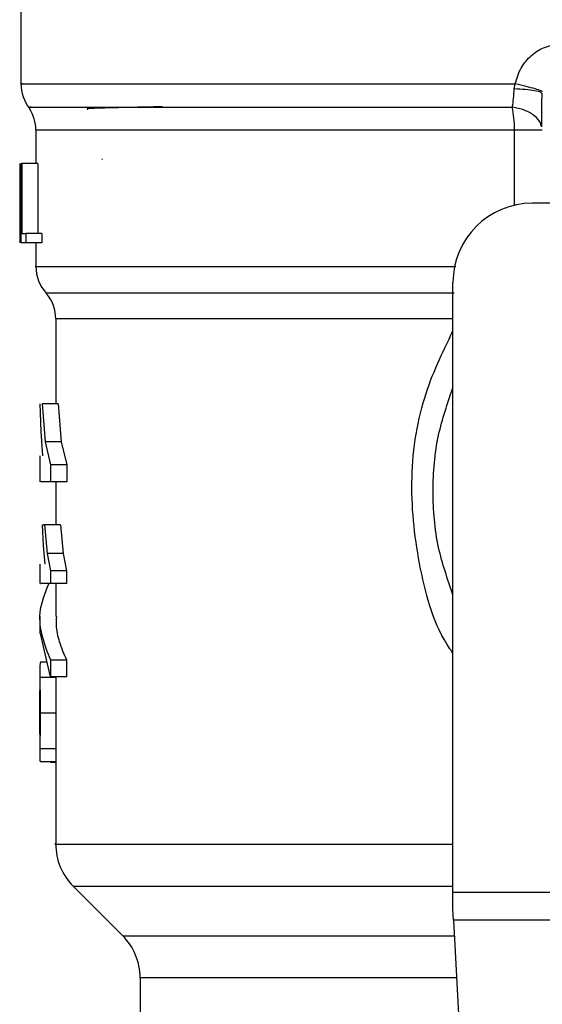
# Model space of a CAD drawing. Extents: x 0.4 to 10.6, y 0.4 to 8.1.
# Drawn here: x 6.5 to 6.5, y 5.8 to 5.9 of the extents above; entities that cross this region are included whole.
import ezdxf

# ---------------------------------------------------------------- set-up
doc = ezdxf.new("R2010")
doc.units = 0
doc.linetypes.add('SLD-SOLID', pattern=[0])
doc.layers.get('0').update_dxf_attribs({"linetype": 'CONTINUOUS'})

msp = doc.modelspace()

# ---------------------------------------------------------------- linework, layer by layer
at = {"color": 7, "linetype": 'SLD-SOLID'}
for p, q in [((6.47620333577744, 5.904385505118073), (6.47620333577744, 5.896510177498381)), ((6.508797047933218, 5.896182400934613), (6.508866150527718, 5.896512727467162)), ((6.510652110924655, 5.895852075126484), (6.510600886473672, 5.895894954984103)), ((6.477187587745944, 5.893452563735661), (6.477187587745944, 5.891258898545331)), ((6.481586922809132, 5.891514919839919), (6.481545102543111, 5.891520057349591)), ((6.476145294175341, 5.887137483287105), (6.476145294175341, 5.891258898545352)), ((6.476162131529146, 5.891258898545352), (6.476162131529152, 5.886009554713357)), ((6.476213142396839, 5.891258898545372), (6.476258069264389, 5.891258898545372)), ((6.476213142396868, 5.886009554713357), (6.476213142396864, 5.891258898545372)), ((6.476258069264449, 5.891258898545372), (6.476258069264449, 5.886629020272017)), ((6.477310736286753, 5.891258898545372), (6.476258069264449, 5.891258898545372)), ((6.477310736286753, 5.891258898545372), (6.477310736286753, 5.886629020272017)), ((6.47613771897954, 5.888389423329013), (6.47613771897954, 5.887192924549946)), ((6.516623283284987, 5.888634226629221), (6.509995986696075, 5.888634226629224)), ((6.476144475659823, 5.886009554713357), (6.476154510243688, 5.887192924549946)), ((6.476258069264389, 5.886629020272017), (6.476517843110756, 5.886629020272017)), ((6.476517843110779, 5.886629020272017), (6.476517843110779, 5.886009554713357)), ((6.477576601860947, 5.886629020272017), (6.476517843110779, 5.886629020272017)), ((6.477576601860947, 5.886629020272017), (6.477576601860947, 5.886009554713357)), ((6.476517843110756, 5.886009554713357), (6.476213142396844, 5.886009554713357)), ((6.47757660186091, 5.886009554713224), (6.476517843110779, 5.886009554713224)), ((6.477187587745944, 5.886009554713224), (6.477187587745944, 5.884453507648862)), ((6.504746642863464, 5.843133474824445), (6.504746642864055, 5.883384882797213)), ((6.47849992370395, 5.880985372334379), (6.47849992370395, 5.875384646528778)), ((6.477533103748157, 5.873547973981334), (6.477479809184, 5.875384646528827)), ((6.477599203716424, 5.875384646528815), (6.477805879511321, 5.872879710957608)), ((6.478652646515121, 5.875384646528781), (6.477599203716433, 5.87538464652877)), ((6.478652646515171, 5.875384646528827), (6.478864315758242, 5.872879710957608)), ((6.477642853199527, 5.87195162582648), (6.477533103748157, 5.873547973981334)), ((6.477805879511321, 5.872879710957608), (6.478156557227939, 5.871346483256255)), ((6.47886431575828, 5.872879710957223), (6.477805879511298, 5.872879710957217)), ((6.478864315758242, 5.872879710957608), (6.479223576652242, 5.871346483256255)), ((6.477450054937545, 5.871951625826476), (6.477450054937545, 5.870227000001507)), ((6.478156557227966, 5.871346483256255), (6.478156557227966, 5.870229296777196)), ((6.479223576652243, 5.871346483256255), (6.478156557227966, 5.871346483256255)), ((6.479223576652242, 5.871346483256255), (6.479223576652242, 5.870229296777196)), ((6.478156557227939, 5.870229296777196), (6.477505929314519, 5.870229296777191)), ((6.479223576652243, 5.870229296777), (6.478156557227966, 5.870229296777)), ((6.47849992370395, 5.870229296777191), (6.47849992370395, 5.86737755223036)), ((6.477695978411746, 5.866022474195875), (6.477631312477189, 5.867377552230574)), ((6.477631312477189, 5.867377552230574), (6.477760982726825, 5.867377552230574)), ((6.477760982726825, 5.867377552230574), (6.47792375282104, 5.865486740476715)), ((6.478818330163005, 5.86737755223036), (6.477760982726784, 5.86737755223036)), ((6.478818330163066, 5.867377552230574), (6.478985058494406, 5.865486740476715)), ((6.477798442516709, 5.864799429821256), (6.477695978411746, 5.866022474195875)), ((6.47792375282104, 5.865486740476715), (6.478151750600174, 5.864341097011072)), ((6.478985058494376, 5.865486740476308), (6.477923752821016, 5.865486740476301)), ((6.478985058494406, 5.865486740476715), (6.479218651425136, 5.864341097011072)), ((6.477450054937545, 5.864799429821256), (6.477450054937545, 5.863508723111305)), ((6.47815175060015, 5.864341097011072), (6.478151750600143, 5.863510368773041)), ((6.479218651425084, 5.864341097011072), (6.47815175060015, 5.864341097011072)), ((6.479218651425136, 5.864341097011072), (6.479218651425131, 5.863510368773041)), ((6.479218651425079, 5.863510368771873), (6.478151750600143, 5.863510368771873)), ((6.47849992370395, 5.863510368773039), (6.47849992370395, 5.861329262658106)), ((6.477450054937545, 5.86133106167284), (6.477450054937545, 5.86021381466761)), ((6.478144094929027, 5.857346375949452), (6.477501649502168, 5.86021381466761)), ((6.477927233488315, 5.858314297683478), (6.477485808300811, 5.858314297683478)), ((6.478144094928108, 5.858463622954603), (6.478144094928108, 5.857346375949353)), ((6.478144094928108, 5.858463622954694), (6.479210806912096, 5.858463622954684)), ((6.479210806912156, 5.858463622954603), (6.479210806912156, 5.857346375949353)), ((6.477450054937545, 5.857701937207325), (6.477450054937545, 5.855827274766136)), ((6.478502027039001, 5.857307093757914), (6.477452109212885, 5.857307093757914)), ((6.479210806912097, 5.857346375949452), (6.478144094929027, 5.857346375949452)), ((6.478516227164723, 5.854956579719655), (6.477465978006455, 5.854956579719655)), ((6.477450054937545, 5.854171902792134), (6.477450054937545, 5.852277803514501)), ((6.478501496391758, 5.852600533578392), (6.477451590943334, 5.852600533578392)), ((6.47850149639175, 5.852600533578579), (6.478500200817416, 5.852277804571999)), ((6.47849992370395, 5.852277804571999), (6.47849992370395, 5.846300088372634)), ((6.47849992370395, 5.851732888057844), (6.477481185959593, 5.851732888057844)), ((6.478160536773109, 5.851732888057844), (6.478160536773109, 5.85171878026178)), ((6.478160536773109, 5.85171878026178), (6.47849992370395, 5.85171878026178)), ((6.47965304698454, 5.843517848755472), (6.482924229096863, 5.840246666643145)), ((6.504746642863465, 5.842046300131479), (6.504746642863464, 5.843133474824445)), ((6.504746642863464, 5.843133474824445), (6.540179713730196, 5.843133474824445)), ((6.504786405722967, 5.841277551514426), (6.504746642863465, 5.842046300131479)), ((6.540139950871287, 5.841277551514457), (6.504786405723558, 5.841277551514457)), ((6.504786405723558, 5.841277551514457), (6.506324839986379, 5.811534489096435)), ((6.484077351525473, 5.837462782158004), (6.484077351525473, 5.832429226488766))]:
    msp.add_line(p, q, dxfattribs=at)
at = {"color": 8, "linetype": 'SLD-SOLID'}
for p, q in [((6.50881848473676, 5.893452563735666), (6.47718758774595, 5.893452563735918)), ((6.508818479774821, 5.888500455894845), (6.508818479774814, 5.893452563735666)), ((6.504746642864066, 5.880985372134812), (6.47849992370395, 5.880985372134812)), ((6.47965304698452, 5.843517848755472), (6.504746642864067, 5.843517848755472)), ((6.482924229096863, 5.840246666643145), (6.504839727355396, 5.840246666643146)), ((6.504983721380419, 5.837462782157975), (6.484077351525492, 5.837462782157975))]:
    msp.add_line(p, q, dxfattribs=at)
at = {"color": 7, "linetype": 'SLD-SOLID'}
for centre, radius, start, end in [((6.478828007693478, 5.896512727467152), 0.002624671916009373, 179.6569706914238, 218.3981039325096), ((6.474562915829944, 5.893452563735918), 0.002624671916009129, 1.55109290705858e-10, 33.17904214175436), ((6.509995986696075, 5.883384882797213), 0.005249343832019804, 90, 180), ((6.479812259661959, 5.884457486716243), 0.002624671916010244, 179.9043326724211, 223.0552460587469), ((6.475875251787944, 5.880985372134812), 0.00262467191601079, 7.755464535279778e-11, 39.95999903785916), ((6.482436931577969, 5.846301734092621), 0.003937007874015, 179.9904915682892, 225.0000076531338), ((6.480140343651475, 5.837462782157975), 0.003937007874017517, 0, 44.99999011850397)]:
    msp.add_arc(centre, radius, start, end, dxfattribs=at)
for points, knots in [([(6.508866150527718, 5.89651272745312), (6.5089713127219, 5.89686975084561), (6.509181992968333, 5.897585005761101), (6.509904839265824, 5.89843439983011), (6.510838054539192, 5.899019276929312), (6.511552010349572, 5.89909515896974), (6.511907241078204, 5.899132914293136)], [0, 0, 0, 0, 0.251344246805763, 0.5035390167406748, 0.7529844364921076, 1, 1, 1, 1]), ([(6.508670166250274, 5.894982634586401), (6.50870170042192, 5.895167136674676), (6.508763607897981, 5.89552934877719), (6.508786041477001, 5.895967455288575), (6.508797047933218, 5.896182400934613)], [0, 0, 0, 0, 0.509375824258673, 1, 1, 1, 1]), ([(6.510665598544205, 5.895984197952377), (6.510644833296132, 5.896005662746934), (6.510602191003259, 5.896049741587349), (6.510210895673387, 5.89617808076291), (6.509621841931218, 5.896337701185248), (6.509113654136845, 5.896455401955486), (6.508866144168923, 5.896512727444585)], [0, 0, 0, 0, 0.2434414518417003, 0.4999170561330367, 0.7564374533085487, 1, 1, 1, 1]), ([(6.510620648910352, 5.893684590877401), (6.510624093485966, 5.894017194606207), (6.510631008713476, 5.894684919955703), (6.510631325809434, 5.895500571515992), (6.510631484955273, 5.895909935145826)], [0, 0, 0, 0, 0.4981145751881623, 0.9999999999999999, 0.9999999999999999, 0.9999999999999999, 0.9999999999999999]), ([(6.485562958047224, 5.894995015834836), (6.485370067810206, 5.894991951279371), (6.484404372079382, 5.894976608729251), (6.482921145678741, 5.894948950917518), (6.481340309727066, 5.894906932182801), (6.480476424839116, 5.894871734654018), (6.48058409094816, 5.894848859755926), (6.480609751483827, 5.894843407881202)], [0, 0, 0, 0, 0.0607106228514163, 0.3039448248376127, 0.5471983995683584, 0.8920818099422065, 1, 1, 1, 1]), ([(6.504746642863752, 5.862772149891795), (6.504389162941162, 5.863802738891214), (6.503622791838509, 5.866012131861149), (6.503333742275949, 5.869605355238162), (6.503622791838543, 5.873198578615399), (6.504389162941282, 5.87540797158555), (6.504746642863953, 5.876438560585184)], [0, 0, 0, 0, 0.2332289939796923, 0.49999999997552, 0.766771005971355, 1, 1, 1, 1]), ([(6.478041152149355, 5.863510368773039), (6.477777326237923, 5.862864829186791), (6.477091213734208, 5.861186022206226), (6.47774295998217, 5.859500824001602), (6.478144094928108, 5.858463622954694)], [0, 0, 0, 0, 0.3845228151433104, 1, 1, 1, 1]), ([(6.478151750600167, 5.863510368773041), (6.477875401210084, 5.863510368773038), (6.477459833515617, 5.863510368773034), (6.477510748800374, 5.863510368773038), (6.477527805803855, 5.863510368773039)], [0, 0, 0, 0, 0.6649924759890452, 1, 1, 1, 1]), ([(6.478548706447294, 5.861329262658106), (6.478535214281071, 5.861142157764521), (6.478495361955713, 5.860589498912503), (6.478710819688537, 5.859630204052936), (6.479038345515825, 5.858866013647101), (6.479210806912156, 5.858463622954603)], [0, 0, 0, 0, 0.1950584028258102, 0.5761514352508661, 1, 1, 1, 1]), ([(6.477485808300805, 5.858314297682503), (6.477472028925162, 5.858244273031155), (6.477452059204905, 5.858142790007904), (6.477449239990291, 5.857723270950805), (6.477451159989035, 5.857444777505765), (6.477452109212895, 5.857307093758028)], [0, 0, 0, 0, 0.5295148937170133, 0.7673979268069245, 1, 1, 1, 1]), ([(6.477452109212895, 5.857307093758028), (6.477453551596363, 5.85715261716472), (6.477456479963116, 5.856838994518535), (6.477463870652467, 5.856055580023099), (6.477465117556339, 5.855405310676465), (6.477465978006506, 5.854956579719655)], [0, 0, 0, 0, 0.2312642048930597, 0.4695189760068715, 1, 1, 1, 1]), ([(6.478502027038941, 5.857307093758028), (6.478503503880364, 5.857152616501396), (6.478506502199616, 5.856838993030878), (6.478514069454415, 5.856055578909929), (6.478515346154363, 5.855405309870987), (6.478516227164723, 5.854956579719655)], [0, 0, 0, 0, 0.2312653116581351, 0.4695204409630116, 1, 1, 1, 1]), ([(6.477450292134385, 5.854984795620705), (6.477450188261537, 5.855266151640966), (6.477450036658767, 5.855676791693445), (6.477450048043959, 5.85616381698357), (6.477451262550334, 5.856356076132086), (6.477451868718299, 5.856452033913487)], [0, 0, 0, 0, 0.5215484892477581, 0.7612017642136231, 1, 1, 1, 1]), ([(6.47745162425518, 5.853581044033172), (6.47745109196833, 5.853675120131219), (6.477450029071306, 5.853862975992042), (6.477450050828399, 5.854328358350499), (6.477450194283553, 5.854718606891705), (6.477450292134385, 5.854984795620705)], [0, 0, 0, 0, 0.2417947152461066, 0.482827788549131, 1, 1, 1, 1]), ([(6.477465978006506, 5.854956579719655), (6.47746504528529, 5.854503354860729), (6.477463692403669, 5.853845967024735), (6.477455844803497, 5.853061492547358), (6.477452998753012, 5.852753087371728), (6.477451590943314, 5.852600533578579)], [0, 0, 0, 0, 0.5287079540196069, 0.7668735968899514, 0.9999999999999999, 0.9999999999999999, 0.9999999999999999, 0.9999999999999999]), ([(6.478516227164723, 5.854956579719655), (6.478515272156889, 5.854503355662093), (6.478513886947406, 5.85384596810954), (6.47850585186899, 5.853061494062138), (6.478502937833054, 5.852753088038991), (6.47850149639175, 5.852600533578579)], [0, 0, 0, 0, 0.5287064847684406, 0.766872491081723, 1, 1, 1, 1]), ([(6.477451590943314, 5.852600533578579), (6.477450759355993, 5.852467184018925), (6.477449127649519, 5.852205530991921), (6.477452476970268, 5.851932432693495), (6.477461816226935, 5.85176140654559), (6.477474626066076, 5.851742546335124), (6.477481185959551, 5.851732888058369)], [0, 0, 0, 0, 0.2534664018897638, 0.4973413595862101, 0.7425894970509045, 1, 1, 1, 1])]:
    msp.add_open_spline(points, degree=3, knots=knots, dxfattribs=at)
at = {"color": 8, "linetype": 'SLD-SOLID'}
for points, knots in [([(6.476301521752194, 5.896512727458361), (6.47627026133849, 5.896512727458361), (6.476044047193071, 5.896512727458361), (6.47702978062068, 5.896512727458361), (6.479322104771044, 5.896512727458361), (6.483109711141045, 5.896512727458361), (6.48809814792287, 5.896512727458361), (6.494186926802013, 5.896512727458362), (6.501132934866394, 5.896512727458359), (6.506288411973943, 5.896512727458365), (6.508866150527718, 5.89651272745837)], [0, 0, 0, 0, 0.02239386455185413, 0.1620518839015668, 0.3017099032512804, 0.4413679226009953, 0.5810259419507119, 0.7206839613004318, 0.8603419806501551, 1, 1, 1, 1]), ([(6.510600886473672, 5.895894954984103), (6.510583587937945, 5.895916292304226), (6.5105358432895, 5.895975184158668), (6.510163959741619, 5.896061244771297), (6.50956468881105, 5.896141319314895), (6.509048142919, 5.896168969327073), (6.508797056594585, 5.8961824096429)], [0, 0, 0, 0, 0.1620858931125005, 0.4473635287348752, 0.7313705085183283, 1, 1, 1, 1]), ([(6.476868366144571, 5.894982644218063), (6.476776649836309, 5.894982643759412), (6.476593217221764, 5.894982642842111), (6.47847683692326, 5.89498264146616), (6.481874349446942, 5.894982640090209), (6.486810401888295, 5.89498263871426), (6.493072704915123, 5.894982637338309), (6.500392897200081, 5.894982635962366), (6.505911076586714, 5.894982635045056), (6.508670166250274, 5.894982634586401)], [0, 0, 0, 0, 0.1428571521016765, 0.2857143011218469, 0.428571447060508, 0.5714285899176588, 0.7142857296932958, 0.8571428663874164, 1, 1, 1, 1]), ([(6.510588845680375, 5.893693692960632), (6.510573374258308, 5.893776179479926), (6.510523716104081, 5.894040933959455), (6.510135753131579, 5.894433231666021), (6.509489701488256, 5.894807757532632), (6.508940570874373, 5.894924934121788), (6.508670166250267, 5.894982634586384)], [0, 0, 0, 0, 0.1350431614694554, 0.4334439401044143, 0.7210146829605032, 1, 1, 1, 1]), ([(6.477218508032194, 5.884457502681474), (6.477208272459106, 5.884457502709236), (6.476978890867526, 5.884457503331387), (6.477818269972319, 5.884457504547929), (6.479827714477119, 5.884457506331098), (6.483304203160207, 5.884457508114268), (6.487933134364638, 5.884457509897437), (6.493654969525528, 5.884457511680607), (6.49938450943148, 5.884457513248162), (6.503388330043598, 5.884457514221333), (6.504946701902371, 5.884457514600111)], [0, 0, 0, 0, 0.006987868108576763, 0.1565997619012951, 0.3062116556940152, 0.4558235494867371, 0.6054354432794616, 0.7550473370721859, 0.904659230864916, 1, 1, 1, 1]), ([(6.477968230771797, 5.882721428862115), (6.477956687186885, 5.882721428591026), (6.477926152193857, 5.882721427873942), (6.479046770967919, 5.882721426710865), (6.481181884565014, 5.882721425372885), (6.484327652263159, 5.882721424034904), (6.488350547101823, 5.882721422696926), (6.49318195218094, 5.882721421358948), (6.498667289626816, 5.88272142002097), (6.502768788674804, 5.882721419128986), (6.50481953817168, 5.882721418682993)], [0, 0, 0, 0, 0.07989556185890513, 0.2113390634502911, 0.342782561565563, 0.4742260562047189, 0.6056695473677569, 0.7371130350546722, 0.8685565192654656, 1, 1, 1, 1]), ([(6.504746642863696, 5.858906955464959), (6.50467936467245, 5.859001660208333), (6.503538662265029, 5.860607380082247), (6.502457796443319, 5.864480442403583), (6.501794224677055, 5.870137190324465), (6.502544915977029, 5.875633944821987), (6.504051541786072, 5.878758081616761), (6.504746642864008, 5.880199442066473)], [0, 0, 0, 0, 0.01598800811124411, 0.2710768379003176, 0.5274237426663432, 0.7819709021917969, 1, 1, 1, 1]), ([(6.47851131147034, 5.846301734092618), (6.478507521397595, 5.846301734092618), (6.478227352095231, 5.846301734092621), (6.479214973966773, 5.846301734092616), (6.48158659425571, 5.846301734092618), (6.485721839242018, 5.846301734092617), (6.491227726055987, 5.846301734092618), (6.497609037839497, 5.846301734092618), (6.502471994032829, 5.846301734092618), (6.504746642863511, 5.846301734092618)], [0, 0, 0, 0, 0.00232723537597088, 0.1720336140058578, 0.3417399926357461, 0.5114463712656382, 0.6811527498955303, 0.850859128525429, 1, 1, 1, 1])]:
    msp.add_open_spline(points, degree=3, knots=knots, dxfattribs=at)
at = {"color": 7, "linetype": 'SLD-SOLID'}
for points in [[(6.508818489698696, 5.893452563736978), (6.508811851680988, 5.893726873789382), (6.50879857564556, 5.894275493894634), (6.508712969382054, 5.89474692102234), (6.508670166250267, 5.894982634586384)], [(6.510652154675068, 5.893452560425683), (6.510626775173734, 5.893452559792542), (6.510576016171066, 5.893452558526259), (6.51017614670276, 5.89345255908384), (6.509587464134245, 5.893452560985659), (6.509074814510545, 5.893452562819872), (6.508818489698696, 5.893452563736978)]]:
    msp.add_open_spline(points, degree=3, dxfattribs=at)

doc.saveas('drawing.dxf')
